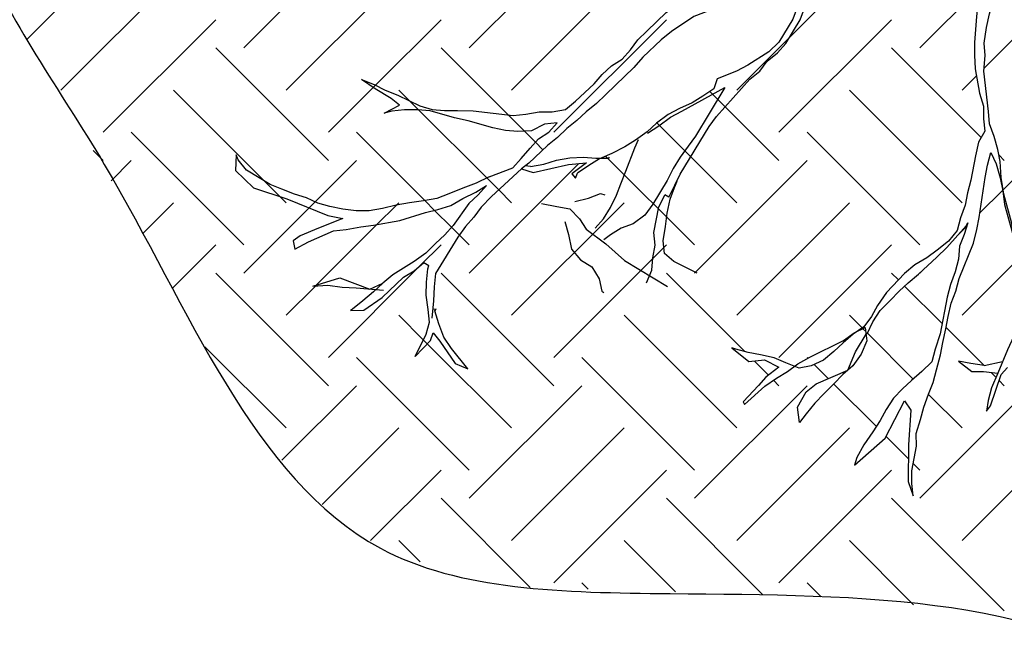
# Model space of a CAD drawing. Units: inches. Extents: x 0 to 18, y 0.4 to 13.6.
# Drawn here: x 2 to 3.9, y 5.2 to 6.4 of the extents above; entities that cross this region are included whole.
import ezdxf

# ---------------------------------------------------------------- set-up
doc = ezdxf.new("R2010")
doc.units = ezdxf.units.IN
doc.header["$MEASUREMENT"] = 0
doc.layers.add('HATCH', color=7, linetype='Continuous')
doc.layers.add('TREE', color=7, linetype='Continuous')

# ---------------------------------------------------------------- blocks, each defined once
blk = doc.blocks.new('block 4')
at = {"layer": 'TREE', "color": 1, "lineweight": 25, "true_color": 0xff0000}
blk.add_lwpolyline([(3.8209, 5.7153), (3.7963, 5.719), (3.7737, 5.7232), (3.7983, 5.7045), (3.8197, 5.7042)], dxfattribs=at)
blk = doc.blocks.new('block 10')
at = {"layer": 'TREE', "color": 1, "lineweight": 25, "true_color": 0xff0000}
blk.add_lwpolyline([(3.048, 5.9809), (3.0553, 5.9572), (3.0604, 5.93), (3.0773, 5.9102), (3.0983, 5.8974), (3.1113, 5.8751), (3.1168, 5.8525), (3.1203, 5.8503)], dxfattribs=at)
blk = doc.blocks.new('block 11')
at = {"layer": 'TREE', "color": 1, "lineweight": 25, "true_color": 0xff0000}
blk.add_lwpolyline([(3.0056, 6.014), (3.0337, 6.0088), (3.0574, 6.0041), (3.0752, 5.986), (3.0875, 5.9666), (3.124, 5.9395), (3.1584, 5.909), (3.2375, 5.8609)], dxfattribs=at)
blk = doc.blocks.new('block 20')
at = {"layer": 'TREE', "color": 1, "lineweight": 25, "true_color": 0xff0000}
blk.add_lwpolyline([(4.0059, 5.7187), (3.9865, 5.7345), (3.969, 5.7509), (3.9529, 5.7699), (3.9408, 5.79), (3.9281, 5.812), (3.9148, 5.836), (3.9047, 5.8567), (3.8954, 5.8818), (3.8808, 5.9333), (3.8766, 5.9556), (3.8718, 5.9799), (3.8572, 6.0313), (3.8527, 6.0621), (3.8508, 6.0915), (3.8466, 6.1138), (3.8398, 6.1376), (3.8311, 6.1608), (3.8289, 6.1836), (3.8205, 6.2582), (3.8231, 6.2868), (3.8209, 6.3097), (3.8254, 6.3388), (3.8311, 6.3639), (3.8374, 6.387), (3.8436, 6.4402), (3.8459, 6.4472)], dxfattribs=at)
blk = doc.blocks.new('block 23')
at = {"layer": 'TREE', "color": 1, "lineweight": 25, "true_color": 0xff0000}
blk.add_lwpolyline([(3.6903, 5.475), (3.6881, 5.4979), (3.6878, 5.5213), (3.6964, 5.5665), (3.6961, 5.59), (3.7038, 5.6157), (3.71, 5.6388), (3.7183, 5.6626), (3.727, 5.6843), (3.7333, 5.7075), (3.7404, 5.7351), (3.7447, 5.7577), (3.7504, 5.7829), (3.7546, 5.8055), (3.7603, 5.8306), (3.7691, 5.8523), (3.7753, 5.8755), (3.8017, 5.9407), (3.8074, 5.9659), (3.8117, 5.9885), (3.8228, 6.0622), (3.827, 6.0848), (3.8333, 6.1079), (3.8434, 6.0873), (3.8507, 6.0616), (3.8555, 6.0373), (3.8583, 6.0124), (3.8797, 5.9372), (3.885, 5.9109), (3.8892, 5.8886), (3.8886, 5.8607), (3.8931, 5.8149), (3.8874, 5.7897), (3.8761, 5.7694), (3.8639, 5.7446), (3.8463, 5.7011), (3.8347, 5.6743), (3.8284, 5.6511), (3.8256, 5.6311)], dxfattribs=at)
blk = doc.blocks.new('block 24')
at = {"layer": 'TREE', "color": 1, "lineweight": 25, "true_color": 0xff0000}
blk.add_lwpolyline([(3.7842, 5.9571), (3.7754, 5.9354), (3.7737, 5.9114), (3.7674, 5.8882), (3.7592, 5.8645), (3.753, 5.8413), (3.7402, 5.7736), (3.7311, 5.7453), (3.7248, 5.7222), (3.7065, 5.7041), (3.6875, 5.688), (3.6705, 5.6725), (3.6541, 5.655), (3.6408, 5.6341), (3.6295, 5.6138), (3.6162, 5.5929), (3.5995, 5.5689), (3.5867, 5.5461), (3.5822, 5.5319)], dxfattribs=at)
blk = doc.blocks.new('block 25')
at = {"layer": 'TREE', "color": 1, "lineweight": 25, "true_color": 0xff0000}
blk.add_lwpolyline([(3.6054, 5.7737), (3.6162, 5.7961), (3.6295, 5.8169), (3.6479, 5.835), (3.6643, 5.8525), (3.6813, 5.868), (3.7002, 5.8841), (3.7341, 5.9151), (3.7525, 5.9332), (3.7882, 5.9732), (3.791, 5.9783)], dxfattribs=at)
blk = doc.blocks.new('block 26')
at = {"layer": 'TREE', "color": 1, "lineweight": 25, "true_color": 0xff0000}
blk.add_lwpolyline([(3.3795, 5.6433), (3.4168, 5.6774), (3.4383, 5.6921), (3.4584, 5.7042), (3.4779, 5.7183), (3.5, 5.731), (3.5619, 5.7614), (3.5814, 5.7755), (3.602, 5.7856), (3.6048, 5.7608), (3.5946, 5.7365), (3.5793, 5.715), (3.5604, 5.6989), (3.544, 5.6815), (3.5256, 5.6634), (3.5092, 5.6459), (3.4933, 5.6264), (3.4809, 5.6101)], dxfattribs=at)
blk = doc.blocks.new('block 27')
at = {"layer": 'TREE', "color": 1, "lineweight": 25, "true_color": 0xff0000}
blk.add_lwpolyline([(3.8253, 6.482), (3.8171, 6.4583), (3.8109, 6.4351), (3.8097, 6.4091), (3.81, 6.3857), (3.8068, 6.3591), (3.8033, 6.3111), (3.8036, 6.2877), (3.8044, 6.2622), (3.8128, 6.2176), (3.8196, 6.1938), (3.8198, 6.1704), (3.8221, 6.1475), (3.8107, 6.1272), (3.805, 6.102), (3.7965, 6.0568), (3.7903, 6.0337), (3.786, 6.0111), (3.7778, 5.9874), (3.7715, 5.9642), (3.7557, 5.9447), (3.7347, 5.9281), (3.7152, 5.914), (3.6932, 5.9013), (3.6742, 5.8852), (3.6414, 5.8503), (3.6247, 5.8263), (3.6134, 5.8059), (3.5995, 5.787), (3.58, 5.7729), (3.561, 5.7569), (3.5441, 5.7413), (3.5251, 5.7253), (3.5025, 5.7146), (3.4802, 5.7104), (3.4559, 5.7206), (3.4341, 5.7293), (3.409, 5.735), (3.3864, 5.7393), (3.3633, 5.7456), (3.3562, 5.7478)], dxfattribs=at)
blk = doc.blocks.new('block 28')
at = {"layer": 'TREE', "color": 1, "lineweight": 25, "true_color": 0xff0000}
blk.add_lwpolyline([(2.9133, 6.027), (2.8941, 6.0074), (2.8806, 5.9891), (2.8653, 5.9719), (2.8508, 5.9519), (2.8101, 5.8851), (2.8072, 5.8604), (2.806, 5.8347), (2.8033, 5.8026)], dxfattribs=at)
blk = doc.blocks.new('block 29')
at = {"layer": 'TREE', "color": 1, "lineweight": 25, "true_color": 0xff0000}
blk.add_lwpolyline([(2.8694, 5.7094), (2.8393, 5.747), (2.8253, 5.7676), (2.8163, 5.7923), (2.809, 5.816), (2.8112, 5.8195)], dxfattribs=at)
blk = doc.blocks.new('block 30')
at = {"layer": 'TREE', "color": 1, "lineweight": 25, "true_color": 0xff0000}
blk.add_lwpolyline([(2.7726, 5.7322), (2.7926, 5.773), (2.799, 5.7956), (2.7964, 5.8189), (2.793, 5.845), (2.7931, 5.869), (2.7961, 5.8937), (2.7975, 5.9)], dxfattribs=at)
blk = doc.blocks.new('block 31')
at = {"layer": 'TREE', "color": 1, "lineweight": 25, "true_color": 0xff0000}
blk.add_lwpolyline([(2.5839, 5.8614), (2.6118, 5.8637), (2.6382, 5.8597), (2.664, 5.8584), (2.7144, 5.8543)], dxfattribs=at)
blk = doc.blocks.new('block 32')
at = {"layer": 'TREE', "color": 1, "lineweight": 25, "true_color": 0xff0000}
blk.add_lwpolyline([(2.5508, 5.9297), (2.5759, 5.9433), (2.6219, 5.9635), (2.6452, 5.9661), (2.6724, 5.9713), (2.6957, 5.974), (2.7444, 5.9828), (2.7918, 5.9974), (2.8144, 6.0029), (2.838, 6.0102), (2.8603, 6.0231), (2.8844, 6.0349), (2.9039, 6.0472), (2.8886, 6.03), (2.8716, 6.0138), (2.8424, 5.9738), (2.8271, 5.9566), (2.8101, 5.9405), (2.792, 5.9226), (2.7704, 5.9069), (2.7315, 5.8824), (2.7127, 5.8673), (2.6957, 5.8512), (2.6758, 5.8344), (2.657, 5.8193), (2.6531, 5.8169)], dxfattribs=at)
blk = doc.blocks.new('block 33')
at = {"layer": 'TREE', "color": 1, "lineweight": 25, "true_color": 0xff0000}
blk.add_lwpolyline([(2.9089, 6.0634), (2.8848, 6.0515), (2.8601, 6.0425), (2.8343, 6.0317), (2.8124, 6.0234), (2.788, 6.0189), (2.7619, 6.0155), (2.7375, 6.0111), (2.7121, 6.0049), (2.6877, 6.0005), (2.6637, 6.0006), (2.6391, 6.0036), (2.6155, 6.0083), (2.5929, 6.0148), (2.5725, 6.0248), (2.55, 6.0312), (2.5268, 6.0406), (2.5053, 6.0488), (2.4614, 6.0755), (2.4463, 6.0943), (2.4425, 6.1038)], dxfattribs=at)
blk = doc.blocks.new('block 35')
at = {"layer": 'TREE', "color": 1, "lineweight": 25, "true_color": 0xff0000}
blk.add_lwpolyline([(2.6736, 6.2425), (2.6968, 6.2332), (2.7172, 6.2232), (2.7405, 6.2139), (2.7813, 6.1939), (2.8038, 6.1874), (2.8267, 6.1855), (2.8507, 6.1854), (2.8793, 6.1849), (2.9533, 6.176), (2.9766, 6.1787), (3.001, 6.1831), (3.0249, 6.183), (3.0493, 6.1874), (3.0681, 6.2025), (3.1021, 6.2347), (3.1174, 6.2519), (3.1344, 6.268), (3.1539, 6.2803), (3.1692, 6.2975), (3.1827, 6.3157), (3.1997, 6.3318), (3.2178, 6.3497), (3.2348, 6.3659), (3.2554, 6.3798), (3.2299, 6.3736), (3.2053, 6.3766), (3.1813, 6.3768), (3.1584, 6.3787), (3.1316, 6.3781), (3.1086, 6.38), (3.0833, 6.3858), (3.0361, 6.3952), (3.0132, 6.3971), (2.9867, 6.4012), (2.9638, 6.4031), (2.9398, 6.4032), (2.9141, 6.4044), (2.8844, 6.4032), (2.8615, 6.4051), (2.8375, 6.4052), (2.8125, 6.4036), (2.7857, 6.4031), (2.761, 6.406), (2.7353, 6.4072), (2.7106, 6.4102), (2.6827, 6.4079), (2.6587, 6.408), (2.6361, 6.4025), (2.6142, 6.3942), (2.6131, 6.3924)], dxfattribs=at)
blk = doc.blocks.new('block 36')
at = {"layer": 'TREE', "color": 1, "lineweight": 25, "true_color": 0xff0000}
blk.add_lwpolyline([(2.9527, 6.08), (2.968, 6.0972), (2.9843, 6.1162), (2.9996, 6.1334), (3.0191, 6.1456), (3.0344, 6.1628), (3.0111, 6.1601), (2.987, 6.1483), (2.9619, 6.1466), (2.939, 6.1485), (2.9154, 6.1533), (2.8704, 6.1662), (2.845, 6.172), (2.7999, 6.185), (2.777, 6.1869), (2.753, 6.187), (2.7297, 6.1843), (2.7156, 6.1809)], dxfattribs=at)
blk = doc.blocks.new('block 37')
at = {"layer": 'TREE', "color": 1, "lineweight": 25, "true_color": 0xff0000}
blk.add_lwpolyline([(3.453, 6.4475), (3.4349, 6.4296), (3.4136, 6.4184), (3.3917, 6.4101), (3.3493, 6.3878), (3.3298, 6.3755), (3.2859, 6.3589), (3.2449, 6.3309), (3.2261, 6.3158), (3.192, 6.2836), (3.1757, 6.2646), (3.1416, 6.2324), (3.1235, 6.2145), (3.1065, 6.1984), (3.0877, 6.1833), (3.0707, 6.1672), (3.0519, 6.1521), (3.0349, 6.136), (3.0161, 6.1209), (2.9821, 6.0887), (2.9682, 6.0778)], dxfattribs=at)
blk = doc.blocks.new('block 38')
at = {"layer": 'TREE', "color": 1, "lineweight": 25, "true_color": 0xff0000}
blk.add_lwpolyline([(3.2399, 6.0258), (3.251, 6.0479), (3.261, 6.0683), (3.3144, 6.1562), (3.3279, 6.1745), (3.389, 6.2433), (3.4078, 6.2583), (3.4213, 6.2766), (3.44, 6.2916), (3.4553, 6.3088), (3.482, 6.3528), (3.4903, 6.3742), (3.5003, 6.3946), (3.5387, 6.4579)], dxfattribs=at)
blk = doc.blocks.new('block 39')
at = {"layer": 'TREE', "color": 1, "lineweight": 25, "true_color": 0xff0000}
blk.add_lwpolyline([(3.292, 5.8858), (3.2698, 5.8969), (3.2494, 5.9069), (3.2322, 5.9221), (3.2295, 5.9454), (3.2336, 5.9719), (3.2366, 5.9965), (3.2423, 6.0219), (3.2506, 6.0434), (3.2552, 6.055)], dxfattribs=at)
blk = doc.blocks.new('block 40')
at = {"layer": 'TREE', "color": 1, "lineweight": 25, "true_color": 0xff0000}
blk.add_lwpolyline([(3.1991, 5.8677), (3.2084, 5.8909), (3.2103, 5.9138), (3.215, 5.9374), (3.2124, 5.9607), (3.2218, 6.0079), (3.2318, 6.0283), (3.2329, 6.0301)], dxfattribs=at)
blk = doc.blocks.new('block 41')
at = {"layer": 'TREE', "color": 1, "lineweight": 25, "true_color": 0xff0000}
blk.add_lwpolyline([(3.2007, 6.1435), (3.2213, 6.1575), (3.2429, 6.1732), (3.2641, 6.1844), (3.3434, 6.2277), (3.3145, 6.1802), (3.2889, 6.138), (3.2754, 6.1198), (3.2608, 6.0997), (3.248, 6.0787), (3.2369, 6.0565), (3.2102, 6.0126), (3.1956, 5.9925), (3.174, 5.9768), (3.1521, 5.9685), (3.1326, 5.9562), (3.1199, 5.9471)], dxfattribs=at)
blk = doc.blocks.new('block 42')
at = {"layer": 'TREE', "color": 1, "lineweight": 25, "true_color": 0xff0000}
blk.add_lwpolyline([(3.0667, 6.018), (3.0921, 6.0242), (3.114, 6.0325), (3.1221, 6.03)], dxfattribs=at)
blk = doc.blocks.new('block 43')
at = {"layer": 'TREE', "color": 1, "lineweight": 25, "true_color": 0xff0000}
blk.add_lwpolyline([(3.1041, 5.9687), (3.1194, 5.9859), (3.1322, 6.007), (3.1433, 6.0292), (3.1515, 6.0506), (3.1608, 6.0739), (3.1773, 6.1168), (3.1841, 6.1319)], dxfattribs=at)
blk = doc.blocks.new('block 44')
at = {"layer": 'TREE', "color": 1, "lineweight": 25, "true_color": 0xff0000}
blk.add_lwpolyline([(2.9852, 6.082), (3.0096, 6.0864), (3.0332, 6.0937), (3.0576, 6.0981), (3.0827, 6.0997), (3.1056, 6.0978), (3.1296, 6.0977), (3.1306, 6.0994)], dxfattribs=at)
blk = doc.blocks.new('block 45')
at = {"layer": 'TREE', "color": 1, "lineweight": 25, "true_color": 0xff0000}
blk.add_lwpolyline([(3.5215, 6.4612), (3.4958, 6.419), (3.4858, 6.3986), (3.4765, 6.3754), (3.4683, 6.3539), (3.4426, 6.3117), (3.4245, 6.2938), (3.3856, 6.2694), (3.3644, 6.2582), (3.329, 6.2436), (3.3229, 6.2257), (3.3024, 6.2117), (3.2829, 6.1994), (3.2599, 6.1893), (3.2387, 6.1782), (3.2171, 6.1624), (3.2, 6.1463), (3.1784, 6.1306), (3.159, 6.1183), (3.1349, 6.1065), (3.1119, 6.0964), (3.0924, 6.0842), (3.0719, 6.0702)], dxfattribs=at)
blk = doc.blocks.new('block 74')
at = {"layer": 'TREE', "color": 1, "lineweight": 25, "true_color": 0xff0000}
blk.add_lwpolyline([(2.9133, 6.027), (2.9682, 6.0778)], dxfattribs=at)
blk = doc.blocks.new('block 75')
at = {"layer": 'TREE', "color": 1, "lineweight": 25, "true_color": 0xff0000}
blk.add_lwpolyline([(2.9089, 6.0634), (2.9527, 6.08)], dxfattribs=at)
blk = doc.blocks.new('block 142')
at = {"layer": 'TREE', "color": 1, "lineweight": 25, "true_color": 0xff0000}
blk.add_lwpolyline([(2.7156, 6.1809), (2.7434, 6.1956)], dxfattribs=at)
blk = doc.blocks.new('block 143')
at = {"layer": 'TREE', "color": 1, "lineweight": 25, "true_color": 0xff0000}
blk.add_lwpolyline([(2.7434, 6.1956), (2.7282, 6.2078)], dxfattribs=at)
blk = doc.blocks.new('block 144')
at = {"layer": 'TREE', "color": 1, "lineweight": 25, "true_color": 0xff0000}
blk.add_lwpolyline([(2.7282, 6.2078), (2.6986, 6.2252)], dxfattribs=at)
blk = doc.blocks.new('block 145')
at = {"layer": 'TREE', "color": 1, "lineweight": 25, "true_color": 0xff0000}
blk.add_lwpolyline([(2.6986, 6.2252), (2.6736, 6.2425)], dxfattribs=at)
blk = doc.blocks.new('block 146')
at = {"layer": 'TREE', "color": 1, "lineweight": 25, "true_color": 0xff0000}
blk.add_lwpolyline([(2.4425, 6.1038), (2.4413, 6.0749)], dxfattribs=at)
blk = doc.blocks.new('block 147')
at = {"layer": 'TREE', "color": 1, "lineweight": 25, "true_color": 0xff0000}
blk.add_lwpolyline([(2.4413, 6.0749), (2.4748, 6.0429)], dxfattribs=at)
blk = doc.blocks.new('block 148')
at = {"layer": 'TREE', "color": 1, "lineweight": 25, "true_color": 0xff0000}
blk.add_lwpolyline([(2.4748, 6.0429), (2.5359, 6.0225)], dxfattribs=at)
blk = doc.blocks.new('block 149')
at = {"layer": 'TREE', "color": 1, "lineweight": 25, "true_color": 0xff0000}
blk.add_lwpolyline([(2.5359, 6.0225), (2.6116, 5.992)], dxfattribs=at)
blk = doc.blocks.new('block 150')
at = {"layer": 'TREE', "color": 1, "lineweight": 25, "true_color": 0xff0000}
blk.add_lwpolyline([(2.6116, 5.992), (2.6393, 5.9862)], dxfattribs=at)
blk = doc.blocks.new('block 151')
at = {"layer": 'TREE', "color": 1, "lineweight": 25, "true_color": 0xff0000}
blk.add_lwpolyline([(2.6393, 5.9862), (2.5942, 5.9687)], dxfattribs=at)
blk = doc.blocks.new('block 152')
at = {"layer": 'TREE', "color": 1, "lineweight": 25, "true_color": 0xff0000}
blk.add_lwpolyline([(2.5942, 5.9687), (2.5607, 5.9542)], dxfattribs=at)
blk = doc.blocks.new('block 153')
at = {"layer": 'TREE', "color": 1, "lineweight": 25, "true_color": 0xff0000}
blk.add_lwpolyline([(2.5607, 5.9542), (2.5476, 5.9455)], dxfattribs=at)
blk = doc.blocks.new('block 154')
at = {"layer": 'TREE', "color": 1, "lineweight": 25, "true_color": 0xff0000}
blk.add_lwpolyline([(2.5476, 5.9455), (2.5508, 5.9297)], dxfattribs=at)
blk = doc.blocks.new('block 155')
at = {"layer": 'TREE', "color": 1, "lineweight": 25, "true_color": 0xff0000}
blk.add_lwpolyline([(2.5839, 5.8614), (2.6335, 5.8771)], dxfattribs=at)
blk = doc.blocks.new('block 156')
at = {"layer": 'TREE', "color": 1, "lineweight": 25, "true_color": 0xff0000}
blk.add_lwpolyline([(2.6335, 5.8771), (2.6892, 5.8564)], dxfattribs=at)
blk = doc.blocks.new('block 157')
at = {"layer": 'TREE', "color": 1, "lineweight": 25, "true_color": 0xff0000}
blk.add_lwpolyline([(2.6892, 5.8564), (2.7127, 5.8673)], dxfattribs=at)
blk = doc.blocks.new('block 158')
at = {"layer": 'TREE', "color": 1, "lineweight": 25, "true_color": 0xff0000}
blk.add_lwpolyline([(2.6531, 5.8169), (2.6778, 5.8173)], dxfattribs=at)
blk = doc.blocks.new('block 159')
at = {"layer": 'TREE', "color": 1, "lineweight": 25, "true_color": 0xff0000}
blk.add_lwpolyline([(2.6778, 5.8173), (2.7114, 5.8409)], dxfattribs=at)
blk = doc.blocks.new('block 160')
at = {"layer": 'TREE', "color": 1, "lineweight": 25, "true_color": 0xff0000}
blk.add_lwpolyline([(2.7114, 5.8409), (2.7507, 5.878)], dxfattribs=at)
blk = doc.blocks.new('block 161')
at = {"layer": 'TREE', "color": 1, "lineweight": 25, "true_color": 0xff0000}
blk.add_lwpolyline([(2.7507, 5.878), (2.7707, 5.8901)], dxfattribs=at)
blk = doc.blocks.new('block 162')
at = {"layer": 'TREE', "color": 1, "lineweight": 25, "true_color": 0xff0000}
blk.add_lwpolyline([(2.7707, 5.8901), (2.7886, 5.9051)], dxfattribs=at)
blk = doc.blocks.new('block 163')
at = {"layer": 'TREE', "color": 1, "lineweight": 25, "true_color": 0xff0000}
blk.add_lwpolyline([(2.7886, 5.9051), (2.7975, 5.9)], dxfattribs=at)
blk = doc.blocks.new('block 164')
at = {"layer": 'TREE', "color": 1, "lineweight": 25, "true_color": 0xff0000}
blk.add_lwpolyline([(2.7726, 5.7322), (2.8005, 5.7615)], dxfattribs=at)
blk = doc.blocks.new('block 165')
at = {"layer": 'TREE', "color": 1, "lineweight": 25, "true_color": 0xff0000}
blk.add_lwpolyline([(2.8005, 5.7615), (2.8056, 5.7754)], dxfattribs=at)
blk = doc.blocks.new('block 166')
at = {"layer": 'TREE', "color": 1, "lineweight": 25, "true_color": 0xff0000}
blk.add_lwpolyline([(2.8056, 5.7754), (2.8182, 5.7603)], dxfattribs=at)
blk = doc.blocks.new('block 167')
at = {"layer": 'TREE', "color": 1, "lineweight": 25, "true_color": 0xff0000}
blk.add_lwpolyline([(2.8182, 5.7603), (2.8459, 5.7188)], dxfattribs=at)
blk = doc.blocks.new('block 168')
at = {"layer": 'TREE', "color": 1, "lineweight": 25, "true_color": 0xff0000}
blk.add_lwpolyline([(2.8459, 5.7188), (2.8694, 5.7094)], dxfattribs=at)
blk = doc.blocks.new('block 169')
at = {"layer": 'TREE', "color": 1, "lineweight": 25, "true_color": 0xff0000}
blk.add_lwpolyline([(2.8112, 5.8195), (2.8046, 5.8186)], dxfattribs=at)
blk = doc.blocks.new('block 170')
at = {"layer": 'TREE', "color": 1, "lineweight": 25, "true_color": 0xff0000}
blk.add_lwpolyline([(3.2399, 6.0258), (3.2329, 6.0301)], dxfattribs=at)
blk = doc.blocks.new('block 171')
at = {"layer": 'TREE', "color": 1, "lineweight": 25, "true_color": 0xff0000}
blk.add_lwpolyline([(2.9852, 6.082), (2.9752, 6.0833)], dxfattribs=at)
blk = doc.blocks.new('block 172')
at = {"layer": 'TREE', "color": 1, "lineweight": 25, "true_color": 0xff0000}
blk.add_lwpolyline([(2.9682, 6.0778), (2.9899, 6.0715)], dxfattribs=at)
blk = doc.blocks.new('block 173')
at = {"layer": 'TREE', "color": 1, "lineweight": 25, "true_color": 0xff0000}
blk.add_lwpolyline([(2.9899, 6.0715), (3.0552, 6.0858)], dxfattribs=at)
blk = doc.blocks.new('block 174')
at = {"layer": 'TREE', "color": 1, "lineweight": 25, "true_color": 0xff0000}
blk.add_lwpolyline([(3.0552, 6.0858), (3.0881, 6.0891)], dxfattribs=at)
blk = doc.blocks.new('block 175')
at = {"layer": 'TREE', "color": 1, "lineweight": 25, "true_color": 0xff0000}
blk.add_lwpolyline([(3.0881, 6.0891), (3.061, 6.0686)], dxfattribs=at)
blk = doc.blocks.new('block 176')
at = {"layer": 'TREE', "color": 1, "lineweight": 25, "true_color": 0xff0000}
blk.add_lwpolyline([(3.061, 6.0686), (3.068, 6.0608)], dxfattribs=at)
blk = doc.blocks.new('block 177')
at = {"layer": 'TREE', "color": 1, "lineweight": 25, "true_color": 0xff0000}
blk.add_lwpolyline([(3.068, 6.0608), (3.0719, 6.0702)], dxfattribs=at)
blk = doc.blocks.new('block 201')
at = {"layer": 'TREE', "color": 1, "lineweight": 25, "true_color": 0xff0000}
blk.add_lwpolyline([(3.791, 5.9783), (3.7842, 5.9571)], dxfattribs=at)
blk = doc.blocks.new('block 202')
at = {"layer": 'TREE', "color": 1, "lineweight": 25, "true_color": 0xff0000}
blk.add_lwpolyline([(3.3562, 5.7478), (3.3875, 5.7226)], dxfattribs=at)
blk = doc.blocks.new('block 203')
at = {"layer": 'TREE', "color": 1, "lineweight": 25, "true_color": 0xff0000}
blk.add_lwpolyline([(3.3875, 5.7226), (3.4164, 5.7257)], dxfattribs=at)
blk = doc.blocks.new('block 204')
at = {"layer": 'TREE', "color": 1, "lineweight": 25, "true_color": 0xff0000}
blk.add_lwpolyline([(3.4164, 5.7257), (3.4427, 5.7121)], dxfattribs=at)
blk = doc.blocks.new('block 205')
at = {"layer": 'TREE', "color": 1, "lineweight": 25, "true_color": 0xff0000}
blk.add_lwpolyline([(3.4427, 5.7121), (3.4185, 5.6937)], dxfattribs=at)
blk = doc.blocks.new('block 206')
at = {"layer": 'TREE', "color": 1, "lineweight": 25, "true_color": 0xff0000}
blk.add_lwpolyline([(3.4185, 5.6937), (3.4054, 5.6785)], dxfattribs=at)
blk = doc.blocks.new('block 207')
at = {"layer": 'TREE', "color": 1, "lineweight": 25, "true_color": 0xff0000}
blk.add_lwpolyline([(3.4054, 5.6785), (3.377, 5.6486)], dxfattribs=at)
blk = doc.blocks.new('block 208')
at = {"layer": 'TREE', "color": 1, "lineweight": 25, "true_color": 0xff0000}
blk.add_lwpolyline([(3.377, 5.6486), (3.3795, 5.6433)], dxfattribs=at)
blk = doc.blocks.new('block 209')
at = {"layer": 'TREE', "color": 1, "lineweight": 25, "true_color": 0xff0000}
blk.add_lwpolyline([(3.4809, 5.6101), (3.477, 5.6385)], dxfattribs=at)
blk = doc.blocks.new('block 210')
at = {"layer": 'TREE', "color": 1, "lineweight": 25, "true_color": 0xff0000}
blk.add_lwpolyline([(3.477, 5.6385), (3.4928, 5.667)], dxfattribs=at)
blk = doc.blocks.new('block 211')
at = {"layer": 'TREE', "color": 1, "lineweight": 25, "true_color": 0xff0000}
blk.add_lwpolyline([(3.4928, 5.667), (3.5118, 5.6818)], dxfattribs=at)
blk = doc.blocks.new('block 212')
at = {"layer": 'TREE', "color": 1, "lineweight": 25, "true_color": 0xff0000}
blk.add_lwpolyline([(3.5118, 5.6818), (3.5699, 5.707)], dxfattribs=at)
blk = doc.blocks.new('block 213')
at = {"layer": 'TREE', "color": 1, "lineweight": 25, "true_color": 0xff0000}
blk.add_lwpolyline([(3.5699, 5.707), (3.5837, 5.7409)], dxfattribs=at)
blk = doc.blocks.new('block 214')
at = {"layer": 'TREE', "color": 1, "lineweight": 25, "true_color": 0xff0000}
blk.add_lwpolyline([(3.5837, 5.7409), (3.6034, 5.7732)], dxfattribs=at)
blk = doc.blocks.new('block 215')
at = {"layer": 'TREE', "color": 1, "lineweight": 25, "true_color": 0xff0000}
blk.add_lwpolyline([(3.5822, 5.5319), (3.6386, 5.5815)], dxfattribs=at)
blk = doc.blocks.new('block 216')
at = {"layer": 'TREE', "color": 1, "lineweight": 25, "true_color": 0xff0000}
blk.add_lwpolyline([(3.6386, 5.5815), (3.6745, 5.6501)], dxfattribs=at)
blk = doc.blocks.new('block 217')
at = {"layer": 'TREE', "color": 1, "lineweight": 25, "true_color": 0xff0000}
blk.add_lwpolyline([(3.6745, 5.6501), (3.6861, 5.6333)], dxfattribs=at)
blk = doc.blocks.new('block 218')
at = {"layer": 'TREE', "color": 1, "lineweight": 25, "true_color": 0xff0000}
blk.add_lwpolyline([(3.6861, 5.6333), (3.6819, 5.5689)], dxfattribs=at)
blk = doc.blocks.new('block 219')
at = {"layer": 'TREE', "color": 1, "lineweight": 25, "true_color": 0xff0000}
blk.add_lwpolyline([(3.6819, 5.5689), (3.6809, 5.5014)], dxfattribs=at)
blk = doc.blocks.new('block 220')
at = {"layer": 'TREE', "color": 1, "lineweight": 25, "true_color": 0xff0000}
blk.add_lwpolyline([(3.6809, 5.5014), (3.6903, 5.475)], dxfattribs=at)
blk = doc.blocks.new('block 222')
at = {"layer": 'TREE', "color": 1, "lineweight": 25, "true_color": 0xff0000}
blk.add_lwpolyline([(3.8209, 5.7153), (3.8551, 5.7228)], dxfattribs=at)
blk = doc.blocks.new('block 223')
at = {"layer": 'TREE', "color": 1, "lineweight": 25, "true_color": 0xff0000}
blk.add_lwpolyline([(3.8197, 5.7042), (3.8463, 5.7011)], dxfattribs=at)
blk = doc.blocks.new('block 224')
at = {"layer": 'TREE', "color": 1, "lineweight": 25, "true_color": 0xff0000}
blk.add_lwpolyline([(3.8256, 5.6311), (3.833, 5.6411)], dxfattribs=at)
blk = doc.blocks.new('block 225')
at = {"layer": 'TREE', "color": 1, "lineweight": 25, "true_color": 0xff0000}
blk.add_lwpolyline([(3.833, 5.6411), (3.8524, 5.6991)], dxfattribs=at)
blk = doc.blocks.new('block 226')
at = {"layer": 'TREE', "color": 1, "lineweight": 25, "true_color": 0xff0000}
blk.add_lwpolyline([(3.8524, 5.6991), (3.8641, 5.7119)], dxfattribs=at)
blk = doc.blocks.new('block 242')
at = {"layer": 'HATCH', "lineweight": 0}
for points in [[(2.0574, 6.3168), (2.2493, 6.5086)], [(2.4569, 6.301), (2.6558, 6.4999)], [(2.1195, 6.2232), (2.3271, 6.4308)], [(3.4623, 6.3203), (3.5728, 6.4308)], [(3.821, 6.2638), (3.988, 6.4308)], [(2.5347, 6.2232), (2.7192, 6.4076)], [(3.7025, 6.301), (3.8097, 6.4082)], [(2.8721, 6.301), (2.9733, 6.4023)], [(2.9499, 6.2232), (3.1071, 6.3803)], [(2.1974, 6.1453), (2.405, 6.3529)], [(2.6993, 6.232), (2.8202, 6.3529)], [(3.0278, 6.1453), (3.2354, 6.3529)], [(3.443, 6.1453), (3.6506, 6.3529)], [(3.3652, 6.2232), (3.4623, 6.3203)], [(2.6126, 6.0934), (2.405, 6.301)], [(2.9442, 6.1771), (2.8202, 6.301)], [(3.8157, 6.136), (3.6506, 6.301)], [(3.7804, 6.2232), (3.8068, 6.2496)], [(2.6126, 6.1453), (2.695, 6.2277)], [(2.695, 6.2277), (2.6993, 6.232)], [(2.4956, 6.0547), (2.3271, 6.2232)], [(2.7623, 6.2032), (2.7423, 6.2232)], [(3.3439, 6.1925), (3.3157, 6.2207)], [(3.7804, 6.0156), (3.5728, 6.2232)], [(2.7788, 6.1867), (2.7623, 6.2032)], [(3.443, 6.0934), (3.3439, 6.1925)], [(2.9044, 6.0611), (2.7788, 6.1867)], [(2.9738, 6.1474), (2.9442, 6.1771)], [(3.2804, 6.1003), (3.2178, 6.163)], [(2.4569, 5.9377), (2.2493, 6.1453)], [(2.7904, 6.0194), (2.6645, 6.1453)], [(2.9941, 6.1271), (2.9738, 6.1474)], [(3.7025, 5.9377), (3.4949, 6.1453)], [(3.008, 6.1132), (2.9941, 6.1271)], [(2.1974, 6.0934), (2.1789, 6.1119)], [(3.2873, 5.9377), (3.1235, 6.1015)], [(3.3652, 6.0156), (3.2804, 6.1003)], [(3.8582, 6.0934), (3.8486, 6.1031)], [(2.212, 6.0561), (2.2493, 6.0934)], [(2.5882, 6.0171), (2.6645, 6.0934)], [(2.8721, 5.8858), (3.0739, 6.0877)], [(3.2873, 5.8858), (3.4949, 6.0934)], [(3.856, 6.0393), (3.9102, 6.0934)], [(2.9264, 6.0391), (2.9044, 6.0611)], [(2.5237, 6.0266), (2.4956, 6.0547)], [(2.5347, 6.0156), (2.5237, 6.0266)], [(2.9499, 6.0156), (2.9264, 6.0391)], [(3.8128, 5.9961), (3.8553, 6.0385)], [(2.2699, 5.9584), (2.3271, 6.0156)], [(2.577, 6.006), (2.5882, 6.0171)], [(2.7018, 5.9751), (2.7379, 6.0112)], [(2.7379, 6.0112), (2.7423, 6.0156)], [(2.8084, 6.0014), (2.7904, 6.0194)], [(2.9499, 5.808), (3.1576, 6.0156)], [(3.3652, 5.808), (3.5728, 6.0156)], [(2.4569, 5.8858), (2.577, 6.006)], [(2.8394, 5.9704), (2.8084, 6.0014)], [(2.5901, 5.8634), (2.7018, 5.9751)], [(2.8538, 5.956), (2.8394, 5.9704)], [(3.7739, 5.9572), (3.7891, 5.9724)], [(2.8721, 5.9377), (2.8538, 5.956)], [(2.3256, 5.8584), (2.405, 5.9377)], [(2.7826, 5.9001), (2.8202, 5.9377)], [(3.0278, 5.7301), (3.2354, 5.9377)], [(3.443, 5.7301), (3.6506, 5.9377)], [(2.6126, 5.7301), (2.7826, 5.9001)], [(3.7804, 5.808), (3.8766, 5.9042)], [(2.6126, 5.6782), (2.405, 5.8858)], [(3.0278, 5.6782), (2.8202, 5.8858)], [(3.3803, 5.741), (3.2354, 5.8858)], [(3.6631, 5.8734), (3.6506, 5.8858)], [(3.7025, 5.8858), (3.7072, 5.8905)], [(2.5347, 5.808), (2.5885, 5.8618)], [(3.7438, 5.7927), (3.6746, 5.8619)], [(2.7875, 5.7628), (2.7423, 5.808)], [(3.3652, 5.6003), (3.1576, 5.808)], [(3.5961, 5.7846), (3.5728, 5.808)], [(3.6029, 5.7778), (3.5974, 5.7833)], [(3.6903, 5.6904), (3.6059, 5.7748)], [(3.8211, 5.7153), (3.7509, 5.7856)], [(2.7948, 5.7555), (2.7875, 5.7628)], [(2.9499, 5.6003), (2.7948, 5.7555)], [(2.5347, 5.6003), (2.385, 5.7501)], [(2.8721, 5.5225), (2.6645, 5.7301)], [(3.2873, 5.5225), (3.0797, 5.7301)], [(3.4236, 5.6976), (3.3976, 5.7237)], [(3.4962, 5.7288), (3.4949, 5.7301)], [(3.5337, 5.6913), (3.5079, 5.7171)], [(3.843, 5.6935), (3.8339, 5.7026)], [(3.443, 5.6782), (3.4329, 5.6883)], [(3.6224, 5.6027), (3.5438, 5.6813)], [(3.8582, 5.6782), (3.8486, 5.6878)], [(2.5268, 5.5406), (2.6645, 5.6782)], [(2.8721, 5.4706), (3.0797, 5.6782)], [(3.2873, 5.4706), (3.4949, 5.6782)], [(3.7804, 5.6003), (3.7182, 5.6625)], [(3.7025, 5.4706), (3.8759, 5.6439)], [(2.601, 5.459), (2.7423, 5.6003)], [(2.9499, 5.3927), (3.1576, 5.6003)], [(3.3652, 5.3927), (3.5728, 5.6003)], [(3.7804, 5.3927), (3.988, 5.6003)], [(3.6815, 5.5435), (3.6403, 5.5847)], [(3.7025, 5.5225), (3.6904, 5.5347)], [(2.6903, 5.3926), (2.8202, 5.5225)], [(3.0278, 5.3149), (3.2354, 5.5225)], [(3.443, 5.3149), (3.6506, 5.5225)], [(2.9844, 5.3064), (2.8202, 5.4706)], [(3.4127, 5.2933), (3.2354, 5.4706)], [(3.8582, 5.263), (3.6506, 5.4706)], [(2.7815, 5.3536), (2.7423, 5.3927)], [(3.2521, 5.2982), (3.1576, 5.3927)], [(3.691, 5.2745), (3.5728, 5.3927)], [(3.0914, 5.3031), (3.0797, 5.3149)], [(3.5207, 5.2891), (3.4949, 5.3149)]]:
    blk.add_lwpolyline(points, dxfattribs=at)
blk.add_open_spline([(1.8827, 6.8479), (1.9034, 6.7252), (1.924, 6.6026), (1.9678, 6.4913), (2.0235, 6.3496), (2.1167, 6.2262), (2.1996, 6.0861), (2.3544, 5.8246), (2.4734, 5.5047), (2.7083, 5.3786), (2.8541, 5.3003), (3.0446, 5.2968), (3.2427, 5.295), (3.5918, 5.2918), (3.9647, 5.294), (4.1753, 5.0997), (4.332, 4.9552), (4.3989, 4.702), (4.5113, 4.4758), (4.6255, 4.2462), (4.7866, 4.0444), (5.0142, 3.9612), (5.3436, 3.8409), (5.8124, 3.9689), (6.0123, 4.2571), (6.0931, 4.3736), (6.13, 4.5162), (6.1449, 4.6562), (6.161, 4.8078), (6.1514, 4.9564), (6.1655, 5.1109), (6.1904, 5.3845), (6.2898, 5.6765), (6.4849, 5.8509), (6.6279, 5.9787), (6.8223, 6.0434), (7.0168, 6.1081), (7.0168, 6.1081), (5.6544, 6.1081), (5.6544, 6.1081), (5.6544, 6.1081), (5.6544, 4.3665), (5.6544, 4.3665), (5.6544, 4.3665), (5.1612, 4.3665), (5.1612, 4.3665), (5.1612, 4.3665), (5.1612, 6.1081), (5.1612, 6.1081), (5.1612, 6.1081), (1.8827, 6.8479), (1.8827, 6.8479)], degree=3, knots=[0, 0, 0, 0, 1, 1, 1, 2, 2, 2, 3, 3, 3, 4, 4, 4, 5, 5, 5, 6, 6, 6, 7, 7, 7, 8, 8, 8, 9, 9, 9, 10, 10, 10, 11, 11, 11, 12, 12, 12, 13, 13, 13, 14, 14, 14, 15, 15, 15, 16, 16, 16, 17, 17, 17, 17], dxfattribs=at)
blk = doc.blocks.new('block 557')
at = {"layer": 'DefPoints', "color": 8, "lineweight": 25, "true_color": 0x808080}
blk.add_open_spline([(1.8827, 6.8479), (1.9034, 6.7252), (1.924, 6.6026), (1.9678, 6.4913), (2.0235, 6.3496), (2.1167, 6.2262), (2.1996, 6.0861), (2.3544, 5.8246), (2.4734, 5.5047), (2.7083, 5.3786), (2.8541, 5.3003), (3.0446, 5.2968), (3.2427, 5.295), (3.5918, 5.2918), (3.9647, 5.294), (4.1753, 5.0997), (4.332, 4.9552), (4.3989, 4.702), (4.5113, 4.4758), (4.6255, 4.2462), (4.7866, 4.0444), (5.0142, 3.9612), (5.3436, 3.8409), (5.8124, 3.9689), (6.0123, 4.2571), (6.0931, 4.3736), (6.13, 4.5162), (6.1449, 4.6562), (6.161, 4.8078), (6.1514, 4.9564), (6.1655, 5.1109), (6.1904, 5.3845), (6.2898, 5.6765), (6.4849, 5.8509), (6.6279, 5.9787), (6.8223, 6.0434), (7.0168, 6.1081)], degree=3, knots=[0, 0, 0, 0, 1, 1, 1, 2, 2, 2, 3, 3, 3, 4, 4, 4, 5, 5, 5, 6, 6, 6, 7, 7, 7, 8, 8, 8, 9, 9, 9, 10, 10, 10, 11, 11, 11, 12, 12, 12, 12], dxfattribs=at)

msp = doc.modelspace()

# ---------------------------------------------------------------- block references
at = {"layer": 'DefPoints'}
msp.add_blockref('block 557', (0, 0), dxfattribs=at)
at = {"layer": 'HATCH'}
msp.add_blockref('block 242', (0, 0), dxfattribs=at)
at = {"layer": 'TREE'}
for name in ['block 27', 'block 45', 'block 37', 'block 38', 'block 20', 'block 35', 'block 145', 'block 144', 'block 41', 'block 143', 'block 142', 'block 36', 'block 43', 'block 146', 'block 33', 'block 44', 'block 23', 'block 75', 'block 171', 'block 173', 'block 174', 'block 175', 'block 147', 'block 74', 'block 172', 'block 176', 'block 177', 'block 148', 'block 32', 'block 39', 'block 28', 'block 42', 'block 40', 'block 170', 'block 149', 'block 11', 'block 150', 'block 151', 'block 10', 'block 25', 'block 201', 'block 153', 'block 152', 'block 24', 'block 154', 'block 162', 'block 30', 'block 163', 'block 161', 'block 155', 'block 31', 'block 156', 'block 157', 'block 160', 'block 159', 'block 158', 'block 169', 'block 29', 'block 165', 'block 166', 'block 26', 'block 214', 'block 164', 'block 167', 'block 202', 'block 213', 'block 168', 'block 203', 'block 204', 'block 4', 'block 222', 'block 205', 'block 212', 'block 223', 'block 225', 'block 226', 'block 206', 'block 211', 'block 207', 'block 210', 'block 208', 'block 216', 'block 217', 'block 209', 'block 218', 'block 224', 'block 215', 'block 219', 'block 220']:
    msp.add_blockref(name, (0, 0), dxfattribs=at)

doc.saveas('drawing.dxf')
